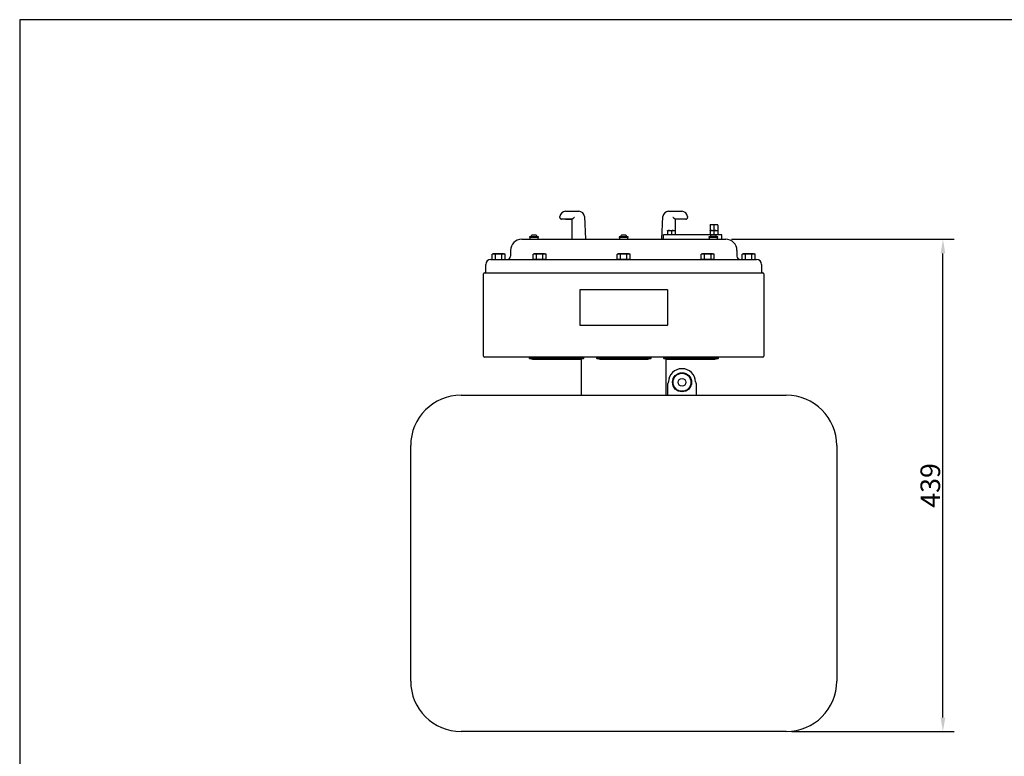
# Model space of a CAD drawing. Units: inches. Extents: x 0 to 2100, y 0 to 1485.
# Drawn here: x 0 to 878, y 828 to 1485 of the extents above; entities that cross this region are included whole.
import ezdxf

# ---------------------------------------------------------------- set-up
doc = ezdxf.new("R2010")
doc.units = ezdxf.units.IN
doc.layers.get('DEFPOINTS').update_dxf_attribs({"linetype": 'CONTINUOUS'})
doc.layers.add('1', color=7, linetype='CONTINUOUS')
doc.layers.add('MEASURE', color=9, linetype='CONTINUOUS')
doc.styles.add('AD-STANDARD', font='romans.shx', dxfattribs={"width": 0.8, "bigfont": 'bigfont.shx'})
doc.dimstyles.new('AD-STANDARD', dxfattribs={"dimscale": 5, "dimtxt": 3.5, "dimasz": 2.5, "dimexe": 2, "dimexo": 1, "dimgap": 0.5, "dimtad": 1, "dimdec": 4, "dimdsep": 46, "dimtxsty": 'AD-STANDARD', "dimcen": 0, "dimclrd": 9, "dimclre": 9, "dimclrt": 2, "dimadec": 0, "dimazin": 0, "dimtfac": 1, "dimtdec": 4, "dimtmove": 0, "dimatfit": 3, "dimfxl": 1, "dimtolj": 1, "dimarcsym": 0})

# ---------------------------------------------------------------- blocks, each defined once
blk = doc.blocks.new('*D30')
at = {"layer": 'DEFPOINTS', "color": 0}
for p in [(629.73, 1289.13), (823.45, 1289.13), (683.73, 850.13)]:
    blk.add_point(p, dxfattribs=at)
at = {"layer": 'MEASURE', "color": 9, "lineweight": -2}
for p, q in [((634.73, 1289.13), (833.45, 1289.13)), ((823.45, 862.63), (823.45, 1276.63)), ((688.73, 850.13), (833.45, 850.13))]:
    blk.add_line(p, q, dxfattribs=at)
at = {"layer": 'MEASURE', "color": 9}
for points in [[(821.37, 1276.63), (825.54, 1276.63), (823.45, 1289.13)], [(821.37, 862.63), (825.54, 862.63), (823.45, 850.13)]]:
    blk.add_solid(points, dxfattribs=at)
at = {"layer": 'MEASURE', "color": 2, "insert": (812.2, 1069.63), "char_height": 17.5, "attachment_point": 5, "rotation": 90, "style": 'AD-STANDARD'}
blk.add_mtext('\\A1;439', dxfattribs=at)

msp = doc.modelspace()

# ---------------------------------------------------------------- linework, layer by layer
at = {"layer": '1', "linetype": 'Continuous'}
for p, q in [((481.81309, 1308.70385), (481.84889, 1309.38703)), ((486.84204, 1314.12535), (498.73201, 1314.12535)), ((503.72515, 1309.38703), (504.78702, 1289.12535)), ((572.67699, 1289.12535), (573.73886, 1309.38703)), ((578.73201, 1314.12535), (590.62197, 1314.12535)), ((595.61512, 1309.38703), (595.65092, 1308.70385)), ((486.80624, 1307.12535), (483.31103, 1307.12535)), ((486.729, 1307.12535), (492.78702, 1307.12535)), ((492.83194, 1307.12535), (486.80624, 1307.12535)), ((492.78702, 1289.12535), (492.78702, 1307.12535)), ((590.65778, 1307.12535), (584.63207, 1307.12535)), ((584.67699, 1307.12535), (584.67699, 1297.26705)), ((590.73502, 1307.12535), (584.67699, 1307.12535)), ((594.15298, 1307.12535), (590.65778, 1307.12535)), ((615.8392, 1302.12535), (615.73201, 1302.06346)), ((615.73201, 1301.75085), (615.73201, 1302.06346)), ((615.73201, 1301.75085), (615.73201, 1297.27736)), ((622.62482, 1302.12535), (615.8392, 1302.12535)), ((619.23201, 1301.75085), (619.23201, 1297.12535)), ((622.73201, 1302.06346), (622.62482, 1302.12535)), ((622.73201, 1301.75085), (622.73201, 1302.06346)), ((622.73201, 1301.75085), (622.73201, 1297.27736)), ((462.73201, 1291.22535), (454.73201, 1291.22535)), ((454.73201, 1291.22535), (454.73201, 1290.72535)), ((455.93201, 1291.50315), (455.93201, 1291.22535)), ((457.23201, 1292.88219), (457.23201, 1292.89504)), ((458.38201, 1292.98033), (458.38201, 1292.88219)), ((459.08201, 1292.88219), (459.08201, 1292.98033)), ((460.23201, 1292.88219), (460.23201, 1292.89504)), ((461.53201, 1291.22535), (461.53201, 1291.50315)), ((462.73201, 1290.72535), (462.73201, 1291.22535)), ((534.73201, 1291.22535), (534.73201, 1290.72535)), ((542.73201, 1291.22535), (534.73201, 1291.22535)), ((535.93201, 1291.50315), (535.93201, 1291.22535)), ((537.23201, 1292.88219), (537.23201, 1292.89504)), ((538.38201, 1292.98033), (538.38201, 1292.88219)), ((539.08201, 1292.88219), (539.08201, 1292.98033)), ((540.23201, 1292.88219), (540.23201, 1292.89504)), ((541.53201, 1291.22535), (541.53201, 1291.50315)), ((542.73201, 1290.72535), (542.73201, 1291.22535)), ((574.23201, 1289.12535), (574.23201, 1293.12535)), ((580.23201, 1293.12535), (574.23201, 1293.12535)), ((577.73201, 1297.12535), (579.48201, 1297.12535)), ((577.73201, 1296.81274), (577.73201, 1297.12535)), ((577.73201, 1296.81274), (577.73201, 1293.12535)), ((581.23201, 1296.81274), (579.48201, 1297.12535)), ((579.48201, 1297.12535), (582.98201, 1297.12535)), ((620.23201, 1293.12535), (580.23201, 1293.12535)), ((581.23201, 1296.81274), (581.23201, 1293.12535)), ((584.73201, 1296.81274), (582.98201, 1297.12535)), ((582.98201, 1297.12535), (584.73201, 1297.12535)), ((584.73201, 1297.12535), (584.73201, 1296.81274)), ((584.73201, 1296.81274), (584.73201, 1293.12535)), ((614.73201, 1291.22535), (614.73201, 1290.72535)), ((622.73201, 1291.22535), (614.73201, 1291.22535)), ((615.73201, 1296.81274), (615.73201, 1297.12535)), ((615.73201, 1297.12535), (617.48201, 1297.12535)), ((615.73201, 1296.81274), (615.73201, 1293.12535)), ((615.93201, 1291.50315), (615.93201, 1291.22535)), ((617.23201, 1292.88219), (617.23201, 1292.89504)), ((617.48201, 1297.12535), (620.98201, 1297.12535)), ((619.23201, 1296.81274), (617.48201, 1297.12535)), ((618.38201, 1292.98033), (618.38201, 1292.88219)), ((619.08201, 1292.88219), (619.08201, 1292.98033)), ((619.23201, 1296.81274), (619.23201, 1293.12535)), ((626.23201, 1293.12535), (620.23201, 1293.12535)), ((620.23201, 1292.88219), (620.23201, 1292.89504)), ((620.98201, 1297.12535), (622.73201, 1297.12535)), ((622.73201, 1296.81274), (620.98201, 1297.12535)), ((621.53201, 1291.22535), (621.53201, 1291.50315)), ((622.73201, 1297.12535), (622.73201, 1296.81274)), ((622.73201, 1296.81274), (622.73201, 1293.12535)), ((622.73201, 1290.72535), (622.73201, 1291.22535)), ((626.23201, 1289.12535), (626.23201, 1293.12535)), ((447.73201, 1289.12535), (457.73201, 1289.12535)), ((462.73201, 1290.72535), (454.73201, 1290.72535)), ((454.93201, 1289.92535), (454.93201, 1289.12535)), ((457.73201, 1289.12535), (619.73201, 1289.12535)), ((462.53201, 1289.12535), (462.53201, 1289.92535)), ((542.73201, 1290.72535), (534.73201, 1290.72535)), ((534.93201, 1289.92535), (534.93201, 1289.12535)), ((542.53201, 1289.12535), (542.53201, 1289.92535)), ((622.73201, 1290.72535), (614.73201, 1290.72535)), ((614.93201, 1289.92535), (614.93201, 1289.12535)), ((619.73201, 1289.12535), (629.73201, 1289.12535)), ((622.53201, 1289.12535), (622.53201, 1289.92535)), ((422.23201, 1276.12535), (421.4585, 1275.91809)), ((421.4585, 1275.91809), (422.90188, 1276.12535)), ((421.4585, 1271.33261), (421.4585, 1275.91809)), ((422.90188, 1276.12535), (422.23201, 1276.12535)), ((427.23201, 1276.12535), (422.90188, 1276.12535)), ((422.90188, 1276.12535), (424.34526, 1275.91809)), ((424.34526, 1275.91809), (427.23201, 1276.12535)), ((424.34526, 1271.33261), (424.34526, 1275.91809)), ((431.56213, 1276.12535), (427.23201, 1276.12535)), ((430.11876, 1275.91809), (431.56213, 1276.12535)), ((430.11876, 1271.33261), (430.11876, 1275.91809)), ((431.56213, 1276.12535), (433.00551, 1275.91809)), ((431.56213, 1276.12535), (432.23201, 1276.12535)), ((433.00551, 1275.91809), (432.23201, 1276.12535)), ((433.00551, 1271.33261), (433.00551, 1275.91809)), ((437.73201, 1279.12535), (437.73201, 1274.12535)), ((458.73201, 1276.12535), (457.9585, 1275.91809)), ((457.9585, 1275.91809), (459.40188, 1276.12535)), ((457.9585, 1271.33261), (457.9585, 1275.91809)), ((459.40188, 1276.12535), (458.73201, 1276.12535)), ((463.73201, 1276.12535), (459.40188, 1276.12535)), ((459.40188, 1276.12535), (460.84526, 1275.91809)), ((460.84526, 1275.91809), (463.73201, 1276.12535)), ((460.84526, 1271.33261), (460.84526, 1275.91809)), ((468.06213, 1276.12535), (463.73201, 1276.12535)), ((466.61876, 1275.91809), (468.06213, 1276.12535)), ((466.61876, 1271.33261), (466.61876, 1275.91809)), ((468.06213, 1276.12535), (469.50551, 1275.91809)), ((468.06213, 1276.12535), (468.73201, 1276.12535)), ((469.50551, 1275.91809), (468.73201, 1276.12535)), ((469.50551, 1271.33261), (469.50551, 1275.91809)), ((532.9585, 1275.91809), (534.40188, 1276.12535)), ((533.73201, 1276.12535), (532.9585, 1275.91809)), ((532.9585, 1271.33261), (532.9585, 1275.91809)), ((534.40188, 1276.12535), (533.73201, 1276.12535)), ((538.73201, 1276.12535), (534.40188, 1276.12535)), ((534.40188, 1276.12535), (535.84526, 1275.91809)), ((535.84526, 1275.91809), (538.73201, 1276.12535)), ((535.84526, 1271.33261), (535.84526, 1275.91809)), ((543.06213, 1276.12535), (538.73201, 1276.12535)), ((541.61876, 1275.91809), (543.06213, 1276.12535)), ((541.61876, 1271.33261), (541.61876, 1275.91809)), ((543.73201, 1276.12535), (543.06213, 1276.12535)), ((543.06213, 1276.12535), (544.50551, 1275.91809)), ((544.50551, 1275.91809), (543.73201, 1276.12535)), ((544.50551, 1271.33261), (544.50551, 1275.91809)), ((608.73201, 1276.12535), (607.9585, 1275.91809)), ((607.9585, 1271.33261), (607.9585, 1275.91809)), ((608.73201, 1276.12535), (609.40188, 1276.12535)), ((613.73201, 1276.12535), (609.40188, 1276.12535)), ((618.06213, 1276.12535), (613.73201, 1276.12535)), ((618.06213, 1276.12535), (618.73201, 1276.12535)), ((619.50551, 1275.91809), (618.73201, 1276.12535)), ((619.50551, 1271.33261), (619.50551, 1275.91809)), ((639.73201, 1279.12535), (639.73201, 1274.12535)), ((644.4585, 1275.91809), (645.90188, 1276.12535)), ((645.23201, 1276.12535), (644.4585, 1275.91809)), ((644.4585, 1271.33261), (644.4585, 1275.91809)), ((645.90188, 1276.12535), (645.23201, 1276.12535)), ((645.90188, 1276.12535), (647.34526, 1275.91809)), ((650.23201, 1276.12535), (645.90188, 1276.12535)), ((647.34526, 1275.91809), (650.23201, 1276.12535)), ((647.34526, 1271.33261), (647.34526, 1275.91809)), ((654.56213, 1276.12535), (650.23201, 1276.12535)), ((653.11876, 1275.91809), (654.56213, 1276.12535)), ((653.11876, 1271.33261), (653.11876, 1275.91809)), ((654.56213, 1276.12535), (655.23201, 1276.12535)), ((654.56213, 1276.12535), (656.00551, 1275.91809)), ((656.00551, 1275.91809), (655.23201, 1276.12535)), ((656.00551, 1271.33261), (656.00551, 1275.91809)), ((415.73201, 1259.12535), (415.73201, 1266.62535)), ((420.23201, 1271.12535), (435.73201, 1271.12535)), ((421.4585, 1271.33261), (422.23201, 1271.12535)), ((432.23201, 1271.12535), (433.00551, 1271.33261)), ((435.73201, 1271.12535), (641.73201, 1271.12535)), ((459.40188, 1271.12535), (457.9585, 1271.33261)), ((457.9585, 1271.33261), (458.73201, 1271.12535)), ((460.84526, 1271.33261), (459.40188, 1271.12535)), ((463.73201, 1271.12535), (460.84526, 1271.33261)), ((468.06213, 1271.12535), (466.61876, 1271.33261)), ((469.50551, 1271.33261), (468.06213, 1271.12535)), ((468.73201, 1271.12535), (469.50551, 1271.33261)), ((532.9585, 1271.33261), (533.73201, 1271.12535)), ((534.40188, 1271.12535), (532.9585, 1271.33261)), ((535.84526, 1271.33261), (534.40188, 1271.12535)), ((538.73201, 1271.12535), (535.84526, 1271.33261)), ((543.06213, 1271.12535), (541.61876, 1271.33261)), ((544.50551, 1271.33261), (543.06213, 1271.12535)), ((543.73201, 1271.12535), (544.50551, 1271.33261)), ((607.9585, 1271.33261), (608.73201, 1271.12535)), ((618.73201, 1271.12535), (619.50551, 1271.33261)), ((641.73201, 1271.12535), (657.23201, 1271.12535)), ((644.4585, 1271.33261), (645.23201, 1271.12535)), ((655.23201, 1271.12535), (656.00551, 1271.33261)), ((661.73201, 1266.62535), (661.73201, 1259.12535)), ((413.73201, 1184.92535), (413.73201, 1258.32535)), ((414.53201, 1259.12535), (662.93201, 1259.12535)), ((663.73201, 1258.32535), (663.73201, 1184.92535)), ((662.93201, 1184.12535), (414.53201, 1184.12535)), ((454.63201, 1182.97535), (454.63201, 1183.97535)), ((457.63201, 1181.97535), (454.63201, 1182.97535)), ((459.63201, 1181.97535), (457.63201, 1181.97535)), ((459.63201, 1183.97535), (459.83201, 1183.97535)), ((497.83201, 1181.97535), (459.63201, 1181.97535)), ((499.83201, 1181.97535), (497.83201, 1181.97535)), ((502.83201, 1182.97535), (499.83201, 1181.97535)), ((501.23201, 1150.12535), (501.23201, 1182.44201)), ((502.83201, 1183.97535), (502.83201, 1182.97535)), ((514.63201, 1182.97535), (514.63201, 1183.97535)), ((517.63201, 1181.97535), (514.63201, 1182.97535)), ((519.63201, 1181.97535), (517.63201, 1181.97535)), ((519.63201, 1183.97535), (519.83201, 1183.97535)), ((557.83201, 1181.97535), (519.63201, 1181.97535)), ((559.83201, 1181.97535), (557.83201, 1181.97535)), ((562.83201, 1182.97535), (559.83201, 1181.97535)), ((562.83201, 1183.97535), (562.83201, 1182.97535)), ((574.63201, 1182.97535), (574.63201, 1183.97535)), ((577.63201, 1181.97535), (574.63201, 1182.97535)), ((576.23201, 1182.44201), (576.23201, 1150.12535)), ((579.63201, 1181.97535), (577.63201, 1181.97535)), ((617.83201, 1183.97535), (579.63201, 1183.97535)), ((617.83201, 1181.97535), (579.63201, 1181.97535)), ((619.83201, 1181.97535), (617.83201, 1181.97535)), ((622.83201, 1182.97535), (619.83201, 1181.97535)), ((622.83201, 1183.97535), (622.83201, 1184.12535)), ((622.83201, 1183.97535), (622.83201, 1182.97535)), ((578.23201, 1150.12535), (578.23201, 1160.67638)), ((578.28177, 1161.67501), (578.26789, 1161.62535)), ((578.60441, 1161.9922), (578.28177, 1161.67501)), ((602.85961, 1161.9922), (603.18224, 1161.67501)), ((603.19613, 1161.62535), (603.18224, 1161.67501)), ((603.23201, 1160.67638), (603.23201, 1150.12535)), ((393.73201, 1150.12535), (683.73201, 1150.12535)), ((348.73201, 895.12535), (348.73201, 1105.12535)), ((728.73201, 1105.12535), (728.73201, 895.12535)), ((683.73201, 850.12535), (393.73201, 850.12535))]:
    msp.add_line(p, q, dxfattribs=at)
at = {"layer": '1', "color": 9, "linetype": 'Continuous'}
for p, q in [((607.9585, 1275.91809), (609.40188, 1276.12535)), ((609.40188, 1276.12535), (610.84526, 1275.91809)), ((610.84526, 1275.91809), (613.73201, 1276.12535)), ((610.84526, 1271.33261), (610.84526, 1275.91809)), ((616.61876, 1275.91809), (618.06213, 1276.12535)), ((616.61876, 1271.33261), (616.61876, 1275.91809)), ((618.06213, 1276.12535), (619.50551, 1275.91809)), ((609.40188, 1271.12535), (607.9585, 1271.33261)), ((610.84526, 1271.33261), (609.40188, 1271.12535)), ((613.73201, 1271.12535), (610.84526, 1271.33261)), ((618.06213, 1271.12535), (616.61876, 1271.33261)), ((619.50551, 1271.33261), (618.06213, 1271.12535)), ((499.48201, 1243.92535), (499.48201, 1212.82535)), ((577.78201, 1244.12535), (499.68201, 1244.12535)), ((577.98201, 1212.82535), (577.98201, 1243.92535)), ((499.68201, 1212.62535), (577.78201, 1212.62535)), ((454.63201, 1183.97535), (459.63201, 1183.97535)), ((454.63201, 1182.97535), (459.63201, 1182.97535)), ((454.83201, 1183.97535), (454.83201, 1184.12535)), ((497.83201, 1183.97535), (459.63201, 1183.97535)), ((459.63201, 1182.97535), (497.83201, 1182.97535)), ((459.83201, 1183.97535), (497.83201, 1183.97535)), ((497.83201, 1183.97535), (502.83201, 1183.97535)), ((497.83201, 1183.97535), (502.83201, 1183.97535)), ((497.83201, 1182.97535), (502.83201, 1182.97535)), ((502.83201, 1183.97535), (502.83201, 1184.12535)), ((514.63201, 1183.97535), (519.63201, 1183.97535)), ((514.63201, 1182.97535), (519.63201, 1182.97535)), ((514.83201, 1183.97535), (514.83201, 1184.12535)), ((557.83201, 1183.97535), (519.63201, 1183.97535)), ((519.63201, 1182.97535), (557.83201, 1182.97535)), ((519.83201, 1183.97535), (557.83201, 1183.97535)), ((557.83201, 1183.97535), (562.83201, 1183.97535)), ((557.83201, 1183.97535), (562.83201, 1183.97535)), ((557.83201, 1182.97535), (562.83201, 1182.97535)), ((562.83201, 1183.97535), (562.83201, 1184.12535)), ((574.63201, 1183.97535), (579.63201, 1183.97535)), ((574.63201, 1182.97535), (579.63201, 1182.97535)), ((574.83201, 1183.97535), (574.83201, 1184.12535)), ((579.63201, 1183.97535), (579.83201, 1183.97535)), ((579.63201, 1182.97535), (617.83201, 1182.97535)), ((579.83201, 1183.97535), (617.83201, 1183.97535)), ((617.83201, 1183.97535), (622.83201, 1183.97535)), ((617.83201, 1183.97535), (622.83201, 1183.97535)), ((617.83201, 1182.97535), (622.83201, 1182.97535))]:
    msp.add_line(p, q, dxfattribs=at)
for radius in [8.5, 8, 3.5]:
    msp.add_circle((590.73201, 1161.62535), radius, dxfattribs=at)
at = {"layer": '1', "linetype": 'Continuous'}
for centre, radius, start, end in [((483.31103, 1308.62535), 1.5, 177, 270), ((486.84204, 1309.12535), 5, 90, 177), ((498.73201, 1309.12535), 5, 3, 90), ((578.73201, 1309.12535), 5, 90, 177), ((590.62197, 1309.12535), 5, 3, 90), ((594.15298, 1308.62535), 1.5, 270, 3), ((617.48201, 1296.9709), 5.09023, 69.89169516, 110.10830484), ((620.98201, 1296.9709), 5.09023, 69.89169516, 110.10830484), ((457.23893, 1291.50315), 1.30692, 113.84670891, 180), ((458.73201, 1288.12535), 5, 107.45760312, 113.84670891), ((458.73201, 1288.12535), 4.98773, 103.24900847, 107.50191721), ((458.73201, 1288.12535), 4.7697, 85.7918569, 94.2081431), ((458.73201, 1288.12535), 4.98773, 72.49808279, 76.75099153), ((458.73201, 1288.12535), 5, 66.15329109, 72.54239688), ((460.22509, 1291.50315), 1.30692, 0, 66.15329109), ((537.23893, 1291.50315), 1.30692, 113.84670891, 180), ((538.73201, 1288.12535), 5, 107.45760312, 113.84670891), ((538.73201, 1288.12535), 4.98773, 103.24900847, 107.50191721), ((538.73201, 1288.12535), 4.7697, 85.7918569, 94.2081431), ((538.73201, 1288.12535), 4.98773, 72.49808279, 76.75099153), ((538.73201, 1288.12535), 5, 66.15329109, 72.54239688), ((540.22509, 1291.50315), 1.30692, 0, 66.15329109), ((579.55784, 1291.6462), 5.47968, 90.79296281, 109.46319519), ((583.05784, 1291.6462), 5.47968, 90.79296281, 109.46319519), ((617.55784, 1291.6462), 5.47968, 90.79296281, 109.46319519), ((617.23893, 1291.50315), 1.30692, 113.84670891, 180), ((618.73201, 1288.12535), 5, 107.45760312, 113.84670891), ((618.73201, 1288.12535), 4.98773, 103.24900847, 107.50191721), ((618.73201, 1288.12535), 4.7697, 85.7918569, 94.2081431), ((621.05784, 1291.6462), 5.47968, 90.79296281, 109.46319519), ((618.73201, 1288.12535), 4.98773, 72.49808279, 76.75099153), ((618.73201, 1288.12535), 5, 66.15329109, 72.54239688), ((620.22509, 1291.50315), 1.30692, 0, 66.15329109), ((447.73201, 1279.12535), 10, 90, 180), ((455.73201, 1289.92535), 0.8, 90, 180), ((461.73201, 1289.92535), 0.8, 0, 90), ((535.73201, 1289.92535), 0.8, 90, 180), ((541.73201, 1289.92535), 0.8, 0, 90), ((615.73201, 1289.92535), 0.8, 90, 180), ((621.73201, 1289.92535), 0.8, 0, 90), ((629.73201, 1279.12535), 10, 0, 90), ((434.73201, 1274.12535), 3, 270, 0), ((642.73201, 1274.12535), 3, 180, 270), ((420.23201, 1266.62535), 4.5, 90, 180), ((657.23201, 1266.62535), 4.5, 0, 90), ((414.53201, 1258.32535), 0.8, 90, 180), ((662.93201, 1258.32535), 0.8, 0, 90), ((414.53201, 1184.92535), 0.8, 180, 270), ((662.93201, 1184.92535), 0.8, 270, 0), ((590.73201, 1161.62535), 12.13315, 1.73264351, 178.26735649), ((393.73201, 1105.12535), 45, 90, 180), ((683.73201, 1105.12535), 45, 0, 90), ((393.73201, 895.12535), 45, 180, 270), ((683.73201, 895.12535), 45, 270, 0)]:
    msp.add_arc(centre, radius, start, end, dxfattribs=at)
at = {"layer": '1', "color": 9, "linetype": 'Continuous'}
for centre, start, end in [((499.68201, 1243.92535), 90, 180), ((577.78201, 1243.92535), 0, 90), ((499.68201, 1212.82535), 180, 270), ((577.78201, 1212.82535), 270, 0)]:
    msp.add_arc(centre, 0.2, start, end, dxfattribs=at)
at = {"layer": '1', "linetype": 'Continuous'}
for centre, start_param, end_param in [((578.28441, 1160.67638), 0.320859915, 1.570796327), ((603.1796, 1160.67638), 4.71238898, 5.962325392)]:
    msp.add_ellipse(centre, major_axis=(0, 1), ratio=0.052407779, start_param=start_param, end_param=end_param, dxfattribs=at)
for points, knots in [([(494.78702, 1308.70385), (494.58771, 1308.53148), (494.38498, 1308.35454), (493.99565, 1308.01553), (493.80567, 1307.85038), (493.53551, 1307.62064), (493.44941, 1307.54836), (493.28601, 1307.41451), (493.20789, 1307.35231), (493.06779, 1307.24699), (493.00484, 1307.20311), (492.90074, 1307.14222), (492.86017, 1307.12535), (492.83194, 1307.12535)], [0, 0, 0, 0, 0.25, 0.25, 0.5, 0.5, 0.625, 0.625, 0.75, 0.75, 0.875, 0.875, 1, 1, 1, 1]), ([(584.63207, 1307.12535), (584.60384, 1307.12535), (584.56327, 1307.14222), (584.45917, 1307.20311), (584.39622, 1307.24699), (584.25613, 1307.35231), (584.178, 1307.41451), (584.0146, 1307.54836), (583.92851, 1307.62064), (583.65834, 1307.85038), (583.46837, 1308.01553), (583.07903, 1308.35454), (582.8763, 1308.53148), (582.67699, 1308.70385)], [0, 0, 0, 0, 0.125, 0.125, 0.25, 0.25, 0.375, 0.375, 0.5, 0.5, 0.75, 0.75, 1, 1, 1, 1]), ([(457.5889, 1292.98033), (457.69182, 1293.00456), (457.79422, 1293.02378), (457.98659, 1293.05015), (458.07566, 1293.05705), (458.2233, 1293.05708), (458.28276, 1293.05015), (458.36168, 1293.02394), (458.38201, 1293.00456), (458.38201, 1292.98033)], [0, 0, 0, 0, 0.25, 0.25, 0.5, 0.5, 0.75, 0.75, 1, 1, 1, 1]), ([(459.08201, 1292.98033), (459.08201, 1293.00456), (459.10202, 1293.02378), (459.18109, 1293.05015), (459.24031, 1293.05705), (459.38783, 1293.05708), (459.47724, 1293.05015), (459.66881, 1293.02394), (459.77218, 1293.00456), (459.87511, 1292.98033)], [0, 0, 0, 0, 0.25, 0.25, 0.5, 0.5, 0.75, 0.75, 1, 1, 1, 1]), ([(537.5889, 1292.98033), (537.69182, 1293.00456), (537.79422, 1293.02378), (537.98659, 1293.05015), (538.07566, 1293.05705), (538.2233, 1293.05708), (538.28276, 1293.05015), (538.36168, 1293.02394), (538.38201, 1293.00456), (538.38201, 1292.98033)], [0, 0, 0, 0, 0.25, 0.25, 0.5, 0.5, 0.75, 0.75, 1, 1, 1, 1]), ([(539.08201, 1292.98033), (539.08201, 1293.00456), (539.10202, 1293.02378), (539.18109, 1293.05015), (539.24031, 1293.05705), (539.38783, 1293.05708), (539.47724, 1293.05015), (539.66881, 1293.02394), (539.77218, 1293.00456), (539.87511, 1292.98033)], [0, 0, 0, 0, 0.25, 0.25, 0.5, 0.5, 0.75, 0.75, 1, 1, 1, 1]), ([(617.5889, 1292.98033), (617.69182, 1293.00456), (617.79422, 1293.02378), (617.98659, 1293.05015), (618.07566, 1293.05705), (618.2233, 1293.05708), (618.28276, 1293.05015), (618.36168, 1293.02394), (618.38201, 1293.00456), (618.38201, 1292.98033)], [0, 0, 0, 0, 0.25, 0.25, 0.5, 0.5, 0.75, 0.75, 1, 1, 1, 1]), ([(619.08201, 1292.98033), (619.08201, 1293.00456), (619.10202, 1293.02378), (619.18109, 1293.05015), (619.24031, 1293.05705), (619.38783, 1293.05708), (619.47724, 1293.05015), (619.66881, 1293.02394), (619.77218, 1293.00456), (619.87511, 1292.98033)], [0, 0, 0, 0, 0.25, 0.25, 0.5, 0.5, 0.75, 0.75, 1, 1, 1, 1]), ([(427.23201, 1276.12535), (427.71247, 1276.12535), (428.19348, 1276.10645), (429.15651, 1276.0349), (429.63913, 1275.98235), (430.11876, 1275.91809)], [0, 0, 0, 0, 0.5, 0.5, 1, 1, 1, 1]), ([(463.73201, 1276.12535), (464.21247, 1276.12535), (464.69348, 1276.10645), (465.65651, 1276.0349), (466.13913, 1275.98235), (466.61876, 1275.91809)], [0, 0, 0, 0, 0.5, 0.5, 1, 1, 1, 1]), ([(538.73201, 1276.12535), (539.21247, 1276.12535), (539.69348, 1276.10645), (540.65651, 1276.0349), (541.13913, 1275.98235), (541.61876, 1275.91809)], [0, 0, 0, 0, 0.5, 0.5, 1, 1, 1, 1]), ([(650.23201, 1276.12535), (650.71247, 1276.12535), (651.19348, 1276.10645), (652.15651, 1276.0349), (652.63913, 1275.98235), (653.11876, 1275.91809)], [0, 0, 0, 0, 0.5, 0.5, 1, 1, 1, 1]), ([(466.61876, 1271.33261), (466.13913, 1271.26835), (465.65651, 1271.2158), (464.69348, 1271.14425), (464.21247, 1271.12535), (463.73201, 1271.12535)], [0, 0, 0, 0, 0.5, 0.5, 1, 1, 1, 1]), ([(541.61876, 1271.33261), (541.13913, 1271.26835), (540.65651, 1271.2158), (539.69348, 1271.14425), (539.21247, 1271.12535), (538.73201, 1271.12535)], [0, 0, 0, 0, 0.5, 0.5, 1, 1, 1, 1])]:
    msp.add_open_spline(points, degree=3, knots=knots, dxfattribs=at)
at = {"layer": '1', "color": 9, "linetype": 'Continuous'}
for points in [[(613.73201, 1276.12535), (614.21247, 1276.12535), (614.69348, 1276.10645), (615.65651, 1276.0349), (616.13913, 1275.98235), (616.61876, 1275.91809)], [(616.61876, 1271.33261), (616.13913, 1271.26835), (615.65651, 1271.2158), (614.69348, 1271.14425), (614.21247, 1271.12535), (613.73201, 1271.12535)]]:
    msp.add_open_spline(points, degree=3, knots=[0, 0, 0, 0, 0.5, 0.5, 1, 1, 1, 1], dxfattribs=at)
at = {"layer": 'DEFPOINTS'}
msp.add_lwpolyline([(0, 0), (2100, 0), (2100, 1485), (0, 1485)], close=True, dxfattribs=at)

# ---------------------------------------------------------------- dimensions: what is measured, and where the dimension line sits
at = {"layer": 'MEASURE'}
dim = msp.add_linear_dim(base=(823.45258, 1289.12535), p1=(683.73201, 850.12535), p2=(629.73201, 1289.12535), angle=90, dimstyle='AD-STANDARD', dxfattribs=at)
dim.commit()
dim.dimension.update_dxf_attribs({"geometry": '*D30', "text_midpoint": (812.20258, 1069.62535)})

doc.saveas('drawing.dxf')
